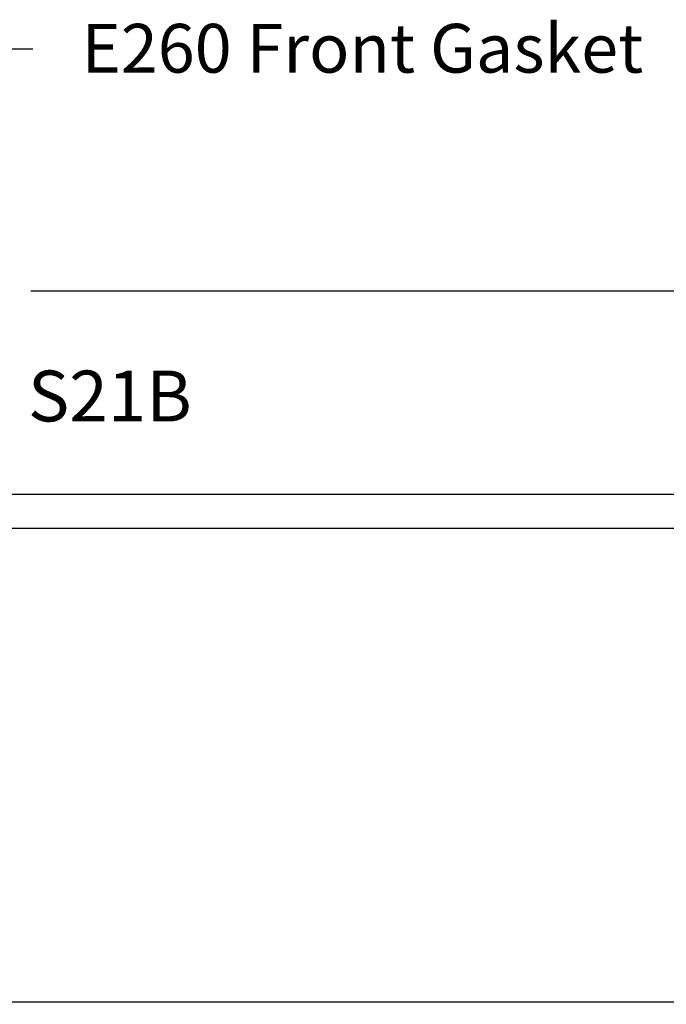
# Model space of a CAD drawing. Units: inches. Extents: x 0 to 190, y 0 to 43.
# Drawn here: x 139 to 142, y 21 to 25 of the extents above; entities that cross this region are included whole.
import ezdxf
from ezdxf import colors
from ezdxf.entities.mleader import LeaderData, LeaderLine
from ezdxf.math import Vec2, Vec3

# ---------------------------------------------------------------- set-up
doc = ezdxf.new("R2010")
doc.units = ezdxf.units.IN
doc.header["$LTSCALE"] = 0.5
doc.header["$MEASUREMENT"] = 0
for name, color, linetype in [('Arcadia-Dim', 4, 'Continuous'), ('Arcadia-Profile', 5, 'Continuous'), ('Arcadia-Text', 3, 'Continuous')]:
    doc.layers.add(name, color=color, linetype=linetype)
doc.styles.get("Standard").update_dxf_attribs({"font": 'ARIALN.TTF'})
doc.dimstyles.new('Arcadia-2', dxfattribs={"dimscale": 2, "dimtxt": 0.0938, "dimasz": 0.0938, "dimexe": 0.0546, "dimexo": 0.0469, "dimgap": 0.0469, "dimtad": 0, "dimtih": 1, "dimdec": 4, "dimrnd": 0.0625, "dimzin": 3, "dimdsep": 46, "dimlunit": 4, "dimtxsty": 'Standard', "dimblk": 'ARCHTICK', "dimcen": 0.0469, "dimdle": 0.0546, "dimclrd": 256, "dimclre": 256, "dimclrt": 256, "dimadec": 0, "dimazin": 0, "dimtfac": 0.75, "dimtix": 1, "dimtmove": 2, "dimatfit": 3, "dimfxl": 1, "dimtolj": 1, "dimtzin": 3, "dimlwd": -3, "dimlwe": -3, "dimarcsym": 0})

# ---------------------------------------------------------------- blocks, each defined once
blk = doc.blocks.new('_ArchTick')
at = {"color": 0, "linetype": 'ByBlock', "lineweight": -3, "const_width": 0.15}
blk.add_lwpolyline([(-0.5, -0.5), (0.5, 0.5)], dxfattribs=at)
blk = doc.blocks.new('*D69')
at = {"layer": 'Arcadia-Dim', "lineweight": -3}
for p, q in [((144.4982140343156, 23.82375197771565), (144.4982140343156, 23.59879959708811)), ((139.5159960343156, 23.71455197771565), (144.6074140343156, 23.71455197771565)), ((144.4982140343156, 22.85497197771559), (144.4982140343156, 23.07992435834323)), ((144.0920140343156, 22.96417197771559), (144.6074140343156, 22.96417197771559))]:
    blk.add_line(p, q, dxfattribs=at)
at = {"layer": 'Defpoints', "color": 0, "lineweight": -3}
for p in [(139.4221960343156, 23.71455197771565), (143.9982140343156, 22.96417197771559), (144.4982140343156, 22.96417197771559)]:
    blk.add_point(p, dxfattribs=at)
at = {"layer": 'Arcadia-Dim', "lineweight": -3, "xscale": 0.1876, "yscale": 0.1876, "zscale": 0.1876}
for p, rotation in [((144.4982140343156, 23.71455197771565), 90), ((144.4982140343156, 22.96417197771559), 270)]:
    blk.add_blockref('_ArchTick', p, dxfattribs=dict(at, rotation=rotation))
at = {"layer": 'Arcadia-Dim', "lineweight": -3, "insert": (144.4982140343156, 23.33936197771563), "char_height": 0.1876, "attachment_point": 5}
blk.add_mtext('\\A1;{\\H0.75x;\\S3/4;}"', dxfattribs=at)

msp = doc.modelspace()

# ---------------------------------------------------------------- linework, layer by layer
at = {"layer": 'Arcadia-Profile'}
for points in [[(143.9982140343155, 22.96417197771558), (143.9982140343155, 20.96417197771558), (137.9982140343155, 20.96417197771558), (137.9982140343155, 22.96417197771558)], [(143.8732140343155, 22.83917197771558), (143.8732140343155, 21.08917197771558), (138.1232140343156, 21.08917197771558), (138.1232140343156, 22.83917197771558)]]:
    msp.add_lwpolyline(points, close=True, dxfattribs=at)

# ---------------------------------------------------------------- texts
at = {"layer": 'Arcadia-Text', "lineweight": -3}
msp.add_text('S21B', height=0.1875, dxfattribs=at).set_placement((139.5055695383046, 23.23262678848954))

# ---------------------------------------------------------------- dimensions: what is measured, and where the dimension line sits
at = {"layer": 'Arcadia-Dim', "lineweight": -3}
dim = msp.add_linear_dim(base=(144.4982140343156, 22.96417197771559), p1=(139.4221960343155, 23.71455197771564), p2=(143.9982140343155, 22.96417197771558), angle=90, dimstyle='Arcadia-2', dxfattribs=at)
dim.commit()
dim.dimension.update_dxf_attribs({"geometry": '*D69', "text_midpoint": (144.4982140343156, 23.33936197771563), "dimtype": 160})

# ---------------------------------------------------------------- leaders
at = {"layer": 'Arcadia-Text', "lineweight": -3}
ml = msp.add_multileader_mtext('Standard', dxfattribs=at)
ml.set_content('E260 Front Gasket', color=256)
ml.set_leader_properties()
ml.build(insert=Vec2(0, 0))
ml.multileader.update_dxf_attribs({"dogleg_length": 0.36, "arrow_head_size": 0.24})
ctx = ml.context
ctx.base_point, ctx.char_height, ctx.arrow_head_size, ctx.landing_gap_size, ctx.plane_origin = Vec3(139.5236303075082, 24.6081983689773), 0.18, 0.24, 0.18, Vec3(138.0721749180155, 22.49503163745163)
notes = []
notes.append((ctx, [(0, (1, 1, 0), (139.3814179087421, 24.6081983689773), (1, 0), 0.1422123987661064, [(0, [(139.1725544878671, 23.785109979433)], 0, [])])]))
ctx.mtext.insert, ctx.mtext.flow_direction = Vec3(139.7036303075082, 24.69973315751754), 5
for ctx, leaders in notes:
    for number, flags, end, landing, length, lines in leaders:
        leader = LeaderData()
        leader.index, (leader.has_last_leader_line, leader.has_dogleg_vector, leader.attachment_direction) = number, flags
        leader.last_leader_point, leader.dogleg_vector, leader.dogleg_length = Vec3(end), Vec3(landing), length
        for number, points, colour, breaks in lines:
            line = LeaderLine()
            line.index, line.vertices, line.color, line.breaks = number, Vec3.list(points), colors.encode_raw_color(colour), breaks
            leader.lines.append(line)
        ctx.leaders.append(leader)

doc.saveas('drawing.dxf')
